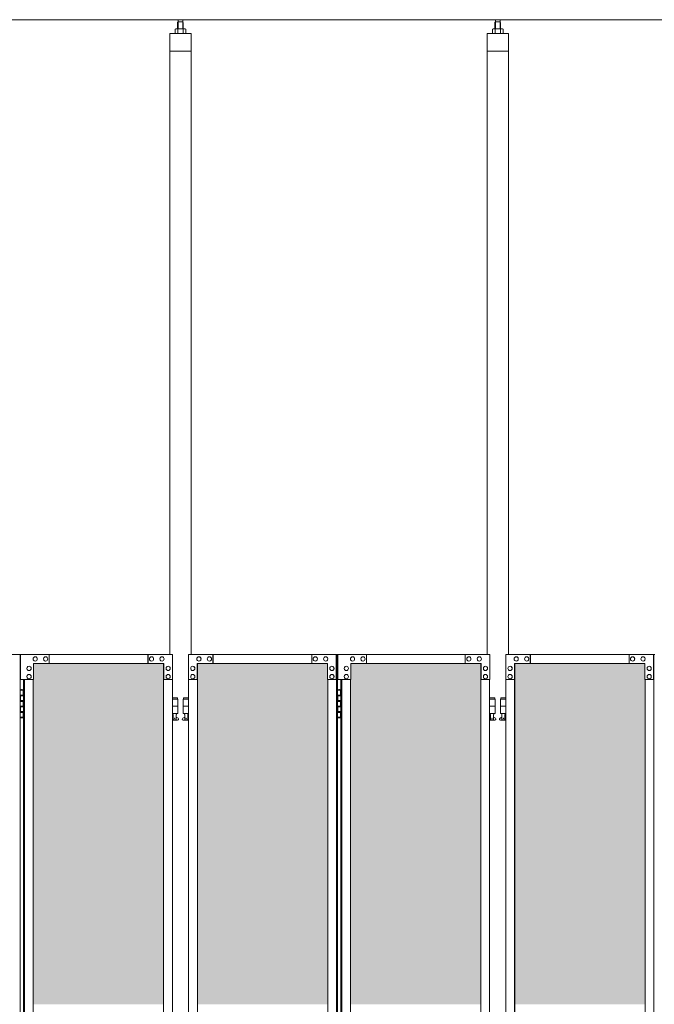
# Model space of a CAD drawing. Units: millimetres. Extents: x 3662 to 33146, y 470 to 10586.
# Drawn here: x 7051 to 8830, y 4345 to 7103 of the extents above; entities that cross this region are included whole.
import ezdxf

# ---------------------------------------------------------------- set-up
doc = ezdxf.new("R2010")
doc.units = ezdxf.units.MM
for name, color, linetype, lineweight in [('ハッチング', 171, 'Continuous', 9), ('実線', 3, 'Continuous', 18), ('細線', 4, 'Continuous', 9)]:
    doc.layers.add(name, color=color, linetype=linetype, lineweight=lineweight)

msp = doc.modelspace()

# ---------------------------------------------------------------- hatches: boundary and pattern name
at = {"layer": 'ハッチング', "ltscale": 0.05}
h = msp.add_hatch(dxfattribs=at)
h.set_pattern_fill('AR-B816', color=256, scale=0.2)
h.paths.add_polyline_path([(5220.8, 5274.6), (4905.9, 5274.6), (4905.9, 4344.6), (5220.8, 4344.6)])
h.paths.add_polyline_path([(5308.7, 5299.6), (5308.3, 5254.6), (5308.3, 4344.6), (5674.6, 4344.6), (5674.6, 5299.6)])
h.paths.add_polyline_path([(5770.2, 4344.6), (6135.2, 4344.6), (6134.7, 5254.6), (6134.7, 5299.6), (5770.2, 5299.6)])
h.paths.add_polyline_path([(6564.3, 5299.6), (6199.8, 5299.6), (6199.3, 5254.6), (6199.3, 4344.6), (6564.3, 4344.6)])
h.paths.add_polyline_path([(6659.7, 4344.6), (7024.7, 4344.6), (7024.2, 5254.6), (7024.2, 5299.6), (6659.7, 5299.6)])
h.paths.add_polyline_path([(7088.8, 4344.6), (7453.8, 4344.6), (7453.8, 5299.6), (7089.3, 5299.6), (7088.8, 5254.6)])
h.paths.add_polyline_path([(7549.2, 4344.6), (7914.2, 4344.6), (7913.7, 5254.6), (7913.7, 5299.6), (7549.2, 5299.6)])
h.paths.add_polyline_path([(8343.3, 5299.6), (7978.8, 5299.6), (7978.3, 5254.6), (7978.3, 4344.6), (8343.3, 4344.6)])
h.paths.add_polyline_path([(8438.7, 4344.6), (8803.7, 4344.6), (8803.2, 5254.6), (8803.2, 5299.6), (8438.7, 5299.6)])
h.paths.add_polyline_path([(8867.8, 4344.6), (9232.8, 4344.6), (9232.8, 5299.6), (8868.3, 5299.6), (8867.8, 5254.6)])
h.paths.add_polyline_path([(9328.2, 4344.6), (9693.2, 4344.6), (9692.7, 5254.6), (9692.7, 5299.6), (9328.2, 5299.6)])
h.paths.add_polyline_path([(10122.3, 5299.6), (9757.8, 5299.6), (9757.3, 5254.6), (9757.3, 4344.6), (10122.3, 4344.6)])
h.paths.add_polyline_path([(10277.7, 4344.6), (10642.7, 4344.6), (10642.2, 5254.6), (10642.2, 5299.6), (10277.7, 5299.6)])
h.paths.add_polyline_path([(11071.8, 5299.6), (10707.3, 5299.6), (10706.8, 5254.6), (10706.8, 4344.6), (11071.8, 4344.6)])
h.paths.add_polyline_path([(11167.2, 4344.6), (11532.2, 4344.6), (11531.7, 5254.6), (11531.7, 5299.6), (11167.2, 5299.6)])
h.paths.add_polyline_path([(11961.3, 5299.6), (11596.8, 5299.6), (11596.3, 5254.6), (11596.3, 4344.6), (11961.3, 4344.6)])
h.paths.add_polyline_path([(12421.2, 5254.6), (12421.2, 5299.6), (12056.7, 5299.6), (12056.7, 4344.6), (12421.7, 4344.6), (12421.7, 5254.6)], is_closed=False)
h.paths.add_polyline_path([(12850.8, 5299.6), (12486.3, 5299.6), (12485.8, 5254.6), (12485.8, 4344.6), (12850.8, 4344.6)])
h.paths.add_polyline_path([(13310.7, 5254.6), (13310.7, 5299.6), (12946.2, 5299.6), (12946.2, 4344.6), (13311.2, 4344.6), (13311.2, 5254.6)], is_closed=False)
h.paths.add_polyline_path([(13375.3, 4344.6), (13740.3, 4344.6), (13740.3, 5299.6), (13375.8, 5299.6), (13375.3, 5254.6)])
h.paths.add_polyline_path([(14200.2, 5254.6), (14200.2, 5299.6), (13835.7, 5299.6), (13835.7, 4344.6), (14200.7, 4344.6), (14200.7, 5254.6)], is_closed=False)
h.paths.add_polyline_path([(14629.8, 5299.6), (14265.3, 5299.6), (14264.8, 5254.6), (14264.8, 4344.6), (14629.8, 4344.6)])
h.paths.add_polyline_path([(14725.2, 4344.6), (15090.2, 4344.6), (15089.7, 5254.6), (15089.7, 5299.6), (14725.2, 5299.6)])
h.paths.add_polyline_path([(15519.3, 5299.6), (15154.8, 5299.6), (15154.3, 5254.6), (15154.3, 4344.6), (15519.3, 4344.6)])
h.paths.add_polyline_path([(5220.8, 4304.6), (4905.9, 4304.6), (4905.9, 3859.6), (4949.9, 3859.6), (5176, 3859.6), (5220.3, 3859.6), (5220.8, 3904.6)])
h.paths.add_polyline_path([(4911.8, 3804.6), (4911.8, 3344.6), (5216.8, 3344.6), (5216.4, 3759.6), (5216.4, 3804.6), (5172.1, 3804.6), (4955.4, 3804.6)])
h.paths.add_polyline_path([(4911.8, 2389.6), (4955.8, 2389.6), (5172.1, 2389.6), (5216.4, 2389.6), (5216.8, 2434.6), (5216.8, 3304.6), (4911.8, 3304.6)])
h.paths.add_polyline_path([(5674.6, 3344.6), (5674.6, 4304.6), (5308.3, 4304.6), (5308.3, 3344.6)])
h.paths.add_polyline_path([(5674.6, 2349.6), (5674.6, 3304.6), (5308.3, 3304.6), (5308.7, 2394.6), (5308.7, 2349.6), (5353, 2349.6), (5631.1, 2349.6)])
h.paths.add_polyline_path([(5770.2, 3304.6), (5770.2, 2349.6), (5813.9, 2349.6), (6090.6, 2349.6), (6134.7, 2349.6), (6135.2, 2394.6), (6135.2, 3304.6)])
h.paths.add_polyline_path([(6135.2, 4304.6), (5770.2, 4304.6), (5770.2, 3344.6), (6135.2, 3344.6)])
h.paths.add_polyline_path([(6199.3, 3344.6), (6564.3, 3344.6), (6564.3, 4304.6), (6199.3, 4304.6)])
h.paths.add_polyline_path([(6564.3, 2349.6), (6564.3, 3304.6), (6199.3, 3304.6), (6199.8, 2394.6), (6199.8, 2349.6), (6243.9, 2349.6), (6521, 2349.6)])
h.paths.add_polyline_path([(6659.7, 3304.6), (6659.7, 2349.6), (6703.4, 2349.6), (6980.1, 2349.6), (7024.2, 2349.6), (7024.7, 2394.6), (7024.7, 3304.6)])
h.paths.add_polyline_path([(7024.7, 4304.6), (6659.7, 4304.6), (6659.7, 3344.6), (7024.7, 3344.6)])
h.paths.add_polyline_path([(7088.8, 3344.6), (7453.8, 3344.6), (7453.8, 4304.6), (7088.8, 4304.6)])
h.paths.add_polyline_path([(7453.8, 2349.6), (7453.8, 3304.6), (7088.8, 3304.6), (7089.3, 2394.6), (7089.3, 2349.6), (7133.4, 2349.6), (7410.5, 2349.6)])
h.paths.add_polyline_path([(7549.2, 3304.6), (7549.2, 2349.6), (7592.9, 2349.6), (7869.6, 2349.6), (7913.7, 2349.6), (7914.2, 2394.6), (7914.2, 3304.6)])
h.paths.add_polyline_path([(7914.2, 4304.6), (7549.2, 4304.6), (7549.2, 3344.6), (7914.2, 3344.6)])
h.paths.add_polyline_path([(7978.3, 3344.6), (8343.3, 3344.6), (8343.3, 4304.6), (7978.3, 4304.6)])
h.paths.add_polyline_path([(8343.3, 2349.6), (8343.3, 3304.6), (7978.3, 3304.6), (7978.8, 2394.6), (7978.8, 2349.6), (8022.9, 2349.6), (8300, 2349.6)])
h.paths.add_polyline_path([(8438.7, 3304.6), (8438.7, 2349.6), (8482.4, 2349.6), (8759.1, 2349.6), (8803.2, 2349.6), (8803.7, 2394.6), (8803.7, 3304.6)])
h.paths.add_polyline_path([(8803.7, 4304.6), (8438.7, 4304.6), (8438.7, 3344.6), (8803.7, 3344.6)])
h.paths.add_polyline_path([(8867.8, 3344.6), (9232.8, 3344.6), (9232.8, 4304.6), (8867.8, 4304.6)])
h.paths.add_polyline_path([(9232.8, 2349.6), (9232.8, 3304.6), (8867.8, 3304.6), (8868.3, 2394.6), (8868.3, 2349.6), (8912.4, 2349.6), (9189.5, 2349.6)])
h.paths.add_polyline_path([(9328.2, 3304.6), (9328.2, 2349.6), (9371.9, 2349.6), (9648.6, 2349.6), (9692.7, 2349.6), (9693.2, 2394.6), (9693.2, 3304.6)])
h.paths.add_polyline_path([(9693.2, 4304.6), (9328.2, 4304.6), (9328.2, 3344.6), (9693.2, 3344.6)])
h.paths.add_polyline_path([(9757.3, 3344.6), (10122.3, 3344.6), (10122.3, 4304.6), (9757.3, 4304.6)])
h.paths.add_polyline_path([(10122.3, 2349.6), (10122.3, 3304.6), (9757.3, 3304.6), (9757.8, 2394.6), (9757.8, 2349.6), (9801.9, 2349.6), (10079, 2349.6)])
h.paths.add_polyline_path([(10277.7, 3304.6), (10277.7, 2349.6), (10321.4, 2349.6), (10598.1, 2349.6), (10642.2, 2349.6), (10642.7, 2394.6), (10642.7, 3304.6)])
h.paths.add_polyline_path([(10642.7, 4304.6), (10277.7, 4304.6), (10277.7, 3344.6), (10642.7, 3344.6)])
h.paths.add_polyline_path([(10706.8, 3344.6), (11071.8, 3344.6), (11071.8, 4304.6), (10706.8, 4304.6)])
h.paths.add_polyline_path([(11071.8, 2349.6), (11071.8, 3304.6), (10706.8, 3304.6), (10707.3, 2394.6), (10707.3, 2349.6), (10751.4, 2349.6), (11028.5, 2349.6)])
h.paths.add_polyline_path([(11167.2, 3304.6), (11167.2, 2349.6), (11210.9, 2349.6), (11487.6, 2349.6), (11531.7, 2349.6), (11532.2, 2394.6), (11532.2, 3304.6)])
h.paths.add_polyline_path([(11532.2, 4304.6), (11167.2, 4304.6), (11167.2, 3344.6), (11532.2, 3344.6)])
h.paths.add_polyline_path([(11596.3, 3344.6), (11961.3, 3344.6), (11961.3, 4304.6), (11596.3, 4304.6)])
h.paths.add_polyline_path([(11961.3, 2349.6), (11961.3, 3304.6), (11596.3, 3304.6), (11596.8, 2394.6), (11596.8, 2349.6), (11640.9, 2349.6), (11918, 2349.6)])
h.paths.add_polyline_path([(12056.7, 3304.6), (12056.7, 2349.6), (12100.4, 2349.6), (12377.1, 2349.6), (12421.2, 2349.6), (12421.7, 2394.6), (12421.7, 3304.6)])
h.paths.add_polyline_path([(12421.7, 4304.6), (12056.7, 4304.6), (12056.7, 3344.6), (12421.7, 3344.6)])
h.paths.add_polyline_path([(12485.8, 3344.6), (12850.8, 3344.6), (12850.8, 4304.6), (12485.8, 4304.6)])
h.paths.add_polyline_path([(12850.8, 2349.6), (12850.8, 3304.6), (12485.8, 3304.6), (12486.3, 2394.6), (12486.3, 2349.6), (12530.4, 2349.6), (12807.5, 2349.6)])
h.paths.add_polyline_path([(12946.2, 3304.6), (12946.2, 2349.6), (12989.9, 2349.6), (13266.6, 2349.6), (13310.7, 2349.6), (13311.2, 2394.6), (13311.2, 3304.6)])
h.paths.add_polyline_path([(13311.2, 4304.6), (12946.2, 4304.6), (12946.2, 3344.6), (13311.2, 3344.6)])
h.paths.add_polyline_path([(13375.3, 3344.6), (13740.3, 3344.6), (13740.3, 4304.6), (13375.3, 4304.6)])
h.paths.add_polyline_path([(13740.3, 2349.6), (13740.3, 3304.6), (13375.3, 3304.6), (13375.8, 2394.6), (13375.8, 2349.6), (13419.9, 2349.6), (13697, 2349.6)])
h.paths.add_polyline_path([(13835.7, 3304.6), (13835.7, 2349.6), (13879.4, 2349.6), (14156.1, 2349.6), (14200.2, 2349.6), (14200.7, 2394.6), (14200.7, 3304.6)])
h.paths.add_polyline_path([(14200.7, 4304.6), (13835.7, 4304.6), (13835.7, 3344.6), (14200.7, 3344.6)])
h.paths.add_polyline_path([(14264.8, 3344.6), (14629.8, 3344.6), (14629.8, 4304.6), (14264.8, 4304.6)])
h.paths.add_polyline_path([(14629.8, 2349.6), (14629.8, 3304.6), (14264.8, 3304.6), (14265.3, 2394.6), (14265.3, 2349.6), (14309.4, 2349.6), (14586.5, 2349.6)])
h.paths.add_polyline_path([(14725.2, 3304.6), (14725.2, 2349.6), (14768.9, 2349.6), (15045.6, 2349.6), (15089.7, 2349.6), (15090.2, 2394.6), (15090.2, 3304.6)])
h.paths.add_polyline_path([(15090.2, 4304.6), (14725.2, 4304.6), (14725.2, 3344.6), (15090.2, 3344.6)])
h.paths.add_polyline_path([(15154.3, 3344.6), (15519.3, 3344.6), (15519.3, 4304.6), (15154.3, 4304.6)])
h.paths.add_polyline_path([(15154.8, 2349.6), (15198.9, 2349.6), (15476, 2349.6), (15519.3, 2349.6), (15519.3, 3304.6), (15154.3, 3304.6), (15154.8, 2394.6)])
h.paths.add_polyline_path([(18644.1, 3304.6), (18271.6, 3304.6), (18271.6, 2394.6), (18271.6, 2349.6), (18316.6, 2349.6), (18595.7, 2349.6), (18606.1, 2360), (18651.1, 2366), (18644.1, 2394.6)])
h.paths.add_polyline_path([(18644.1, 4304.6), (18271.6, 4304.6), (18271.6, 3344.6), (18644.1, 3344.6)])
h.paths.add_polyline_path([(18644.1, 5254.6), (18644.1, 5299.6), (18599.1, 5299.6), (18316.6, 5299.6), (18271.6, 5299.6), (18271.6, 5254.6), (18271.6, 4344.6), (18644.1, 4344.6)])

# ---------------------------------------------------------------- linework, layer by layer
at = {"layer": '実線', "ltscale": 0.05}
for p, q in [((10200, 7103), (5043, 7103)), ((7495, 7096.6), (7493.6, 7095.1)), ((7493.6, 7095.1), (7493.6, 7077.6)), ((7508, 7096.6), (7495, 7096.6)), ((7495.2, 7096.6), (7495.2, 7103)), ((7507.7, 7096.6), (7507.7, 7103)), ((7508, 7096.6), (7509.4, 7095.1)), ((7509.4, 7095.1), (7509.4, 7077.6)), ((8384.5, 7096.6), (8383.1, 7095.1)), ((8383.1, 7095.1), (8383.1, 7077.6)), ((8397.5, 7096.6), (8384.5, 7096.6)), ((8384.8, 7096.6), (8384.8, 7103)), ((8397.3, 7096.6), (8397.3, 7103)), ((8397.5, 7096.6), (8398.9, 7095.1)), ((8398.9, 7095.1), (8398.9, 7077.6)), ((7471.5, 7064.6), (7471.5, 5324.6)), ((7531.5, 7064.6), (7471.5, 7064.6)), ((7488.5, 7077.6), (7486.5, 7076.4)), ((7486.5, 7076.4), (7486.5, 7064.6)), ((7514.5, 7077.6), (7488.5, 7077.6)), ((7490.9, 7077.6), (7490.2, 7077.6)), ((7491.5, 7077.5), (7490.9, 7077.6)), ((7492.1, 7077.4), (7491.5, 7077.5)), ((7492.7, 7077.3), (7492.1, 7077.4)), ((7493.1, 7077.2), (7492.7, 7077.3)), ((7493.5, 7077), (7493.1, 7077.2)), ((7493.8, 7076.8), (7493.5, 7077)), ((7493.9, 7076.6), (7493.8, 7076.8)), ((7494, 7076.4), (7493.9, 7076.6)), ((7494.1, 7076.6), (7494, 7076.4)), ((7494, 7076.4), (7494, 7076.4)), ((7494, 7076.4), (7494, 7076.4)), ((7494, 7076.4), (7494, 7064.6)), ((7494.4, 7076.8), (7494.1, 7076.6)), ((7495, 7077), (7494.4, 7076.8)), ((7495.8, 7077.2), (7495, 7077)), ((7496.7, 7077.3), (7495.8, 7077.2)), ((7497.7, 7077.4), (7496.7, 7077.3)), ((7498.9, 7077.5), (7497.7, 7077.4)), ((7500.2, 7077.6), (7498.9, 7077.5)), ((7501.5, 7077.6), (7500.2, 7077.6)), ((7502.8, 7077.6), (7501.5, 7077.6)), ((7504.1, 7077.5), (7502.8, 7077.6)), ((7505.3, 7077.4), (7504.1, 7077.5)), ((7506.3, 7077.3), (7505.3, 7077.4)), ((7507.2, 7077.2), (7506.3, 7077.3)), ((7508, 7077), (7507.2, 7077.2)), ((7508.6, 7076.8), (7508, 7077)), ((7508.9, 7076.6), (7508.6, 7076.8)), ((7509, 7076.4), (7508.9, 7076.6)), ((7509.1, 7076.6), (7509, 7076.4)), ((7509, 7076.4), (7509, 7076.4)), ((7509, 7076.4), (7509, 7064.6)), ((7509.2, 7076.8), (7509.1, 7076.6)), ((7509.5, 7077), (7509.2, 7076.8)), ((7509.9, 7077.2), (7509.5, 7077)), ((7510.3, 7077.3), (7509.9, 7077.2)), ((7510.9, 7077.4), (7510.3, 7077.3)), ((7511.5, 7077.5), (7510.9, 7077.4)), ((7512.1, 7077.6), (7511.5, 7077.5)), ((7512.8, 7077.6), (7512.1, 7077.6)), ((7512.8, 7077.6), (7512.8, 7077.6)), ((7514.5, 7077.6), (7516.5, 7076.4)), ((7516.5, 7076.4), (7516.5, 7064.6)), ((7531.5, 5324.6), (7531.5, 7064.6)), ((8361, 7064.6), (8361, 5324.6)), ((8421, 7064.6), (8361, 7064.6)), ((8378, 7077.6), (8376, 7076.4)), ((8376, 7076.4), (8376, 7064.6)), ((8404, 7077.6), (8378, 7077.6)), ((8380.4, 7077.6), (8379.7, 7077.6)), ((8381, 7077.5), (8380.4, 7077.6)), ((8381.6, 7077.4), (8381, 7077.5)), ((8382.2, 7077.3), (8381.6, 7077.4)), ((8382.6, 7077.2), (8382.2, 7077.3)), ((8383, 7077), (8382.6, 7077.2)), ((8383.3, 7076.8), (8383, 7077)), ((8383.4, 7076.6), (8383.3, 7076.8)), ((8383.5, 7076.4), (8383.4, 7076.6)), ((8383.6, 7076.6), (8383.5, 7076.4)), ((8383.5, 7076.4), (8383.5, 7076.4)), ((8383.5, 7076.4), (8383.5, 7076.4)), ((8383.5, 7076.4), (8383.5, 7064.6)), ((8383.9, 7076.8), (8383.6, 7076.6)), ((8384.5, 7077), (8383.9, 7076.8)), ((8385.3, 7077.2), (8384.5, 7077)), ((8386.2, 7077.3), (8385.3, 7077.2)), ((8387.2, 7077.4), (8386.2, 7077.3)), ((8388.4, 7077.5), (8387.2, 7077.4)), ((8389.7, 7077.6), (8388.4, 7077.5)), ((8391, 7077.6), (8389.7, 7077.6)), ((8392.3, 7077.6), (8391, 7077.6)), ((8393.6, 7077.5), (8392.3, 7077.6)), ((8394.8, 7077.4), (8393.6, 7077.5)), ((8395.8, 7077.3), (8394.8, 7077.4)), ((8396.7, 7077.2), (8395.8, 7077.3)), ((8397.5, 7077), (8396.7, 7077.2)), ((8398.1, 7076.8), (8397.5, 7077)), ((8398.4, 7076.6), (8398.1, 7076.8)), ((8398.5, 7076.4), (8398.4, 7076.6)), ((8398.6, 7076.6), (8398.5, 7076.4)), ((8398.5, 7076.4), (8398.5, 7076.4)), ((8398.5, 7076.4), (8398.5, 7064.6)), ((8398.7, 7076.8), (8398.6, 7076.6)), ((8399, 7077), (8398.7, 7076.8)), ((8399.4, 7077.2), (8399, 7077)), ((8399.8, 7077.3), (8399.4, 7077.2)), ((8400.4, 7077.4), (8399.8, 7077.3)), ((8401, 7077.5), (8400.4, 7077.4)), ((8401.6, 7077.6), (8401, 7077.5)), ((8402.3, 7077.6), (8401.6, 7077.6)), ((8402.3, 7077.6), (8402.3, 7077.6)), ((8404, 7077.6), (8406, 7076.4)), ((8406, 7076.4), (8406, 7064.6)), ((8421, 5324.6), (8421, 7064.6)), ((7531.5, 7014.6), (7471.5, 7014.6)), ((8421, 7014.6), (8361, 7014.6)), ((6634.3, 5324.6), (7052.3, 5324.6)), ((7052.3, 5324.6), (7052.3, 2324.6)), ((7479.2, 5324.6), (7053.2, 5324.6)), ((7053.2, 5254.6), (7053.2, 5324.6)), ((7133.4, 5324.6), (7133.4, 5299.6)), ((7410.1, 5324.6), (7410.1, 5299.6)), ((7410.5, 5299.6), (7410.5, 5324.6)), ((7479.2, 5324.6), (7479.2, 5254.6)), ((7523.8, 5324.6), (7941.8, 5324.6)), ((7523.8, 5324.6), (7523.8, 5254.6)), ((7592.5, 5299.6), (7592.5, 5324.6)), ((7592.9, 5324.6), (7592.9, 5299.6)), ((7869.6, 5324.6), (7869.6, 5299.6)), ((7938.2, 5254.6), (7938.2, 5324.6)), ((7938.7, 2324.6), (7938.7, 5324.6)), ((7941.8, 5324.6), (7941.8, 2324.6)), ((8368.7, 5324.6), (7942.7, 5324.6)), ((7942.7, 5254.6), (7942.7, 5324.6)), ((8022.9, 5324.6), (8022.9, 5299.6)), ((8299.6, 5324.6), (8299.6, 5299.6)), ((8300, 5299.6), (8300, 5324.6)), ((8368.7, 5324.6), (8368.7, 5254.6)), ((8413.3, 5324.6), (8831.3, 5324.6)), ((8413.3, 5324.6), (8413.3, 5254.6)), ((8482, 5299.6), (8482, 5324.6)), ((8482.4, 5324.6), (8482.4, 5299.6)), ((8759.1, 5324.6), (8759.1, 5299.6)), ((8827.7, 5254.6), (8827.7, 5324.6)), ((8828.2, 2324.6), (8828.2, 5324.6)), ((7454.7, 5299.6), (7089.3, 5299.6)), ((7089.3, 5299.6), (7089.3, 5254.6)), ((7094.2, 5318.1), (7094.3, 5318.1)), ((7094.2, 5306.1), (7094.3, 5306.1)), ((7123.6, 5318.1), (7123.7, 5318.1)), ((7123.6, 5306.1), (7123.7, 5306.1)), ((7420.3, 5318.1), (7420.4, 5318.1)), ((7420.3, 5306.1), (7420.4, 5306.1)), ((7449.8, 5318.1), (7449.9, 5318.1)), ((7449.8, 5306.1), (7449.9, 5306.1)), ((7453.8, 5299.6), (7453.8, 2349.6)), ((7454.2, 2349.6), (7454.2, 5299.6)), ((7454.7, 5254.6), (7454.7, 5299.6)), ((7548.3, 5299.6), (7913.7, 5299.6)), ((7548.3, 5254.6), (7548.3, 5299.6)), ((7548.8, 2349.6), (7548.8, 5299.6)), ((7549.2, 5299.6), (7549.2, 2349.6)), ((7553.2, 5318.1), (7553.1, 5318.1)), ((7553.2, 5306.1), (7553.1, 5306.1)), ((7582.7, 5318.1), (7582.6, 5318.1)), ((7582.7, 5306.1), (7582.6, 5306.1)), ((7879.4, 5318.1), (7879.3, 5318.1)), ((7879.4, 5306.1), (7879.3, 5306.1)), ((7908.8, 5318.1), (7908.7, 5318.1)), ((7908.8, 5306.1), (7908.7, 5306.1)), ((7913.7, 5299.6), (7913.7, 5254.6)), ((8344.2, 5299.6), (7978.8, 5299.6)), ((7978.8, 5299.6), (7978.8, 5254.6)), ((7983.7, 5318.1), (7983.8, 5318.1)), ((7983.7, 5306.1), (7983.8, 5306.1)), ((8013.1, 5318.1), (8013.2, 5318.1)), ((8013.1, 5306.1), (8013.2, 5306.1)), ((8309.8, 5318.1), (8309.9, 5318.1)), ((8309.8, 5306.1), (8309.9, 5306.1)), ((8339.3, 5318.1), (8339.4, 5318.1)), ((8339.3, 5306.1), (8339.4, 5306.1)), ((8343.3, 5299.6), (8343.3, 2349.6)), ((8343.7, 2349.6), (8343.7, 5299.6)), ((8344.2, 5254.6), (8344.2, 5299.6)), ((8437.8, 5299.6), (8803.2, 5299.6)), ((8437.8, 5254.6), (8437.8, 5299.6)), ((8438.3, 2349.6), (8438.3, 5299.6)), ((8438.7, 5299.6), (8438.7, 2349.6)), ((8442.7, 5318.1), (8442.6, 5318.1)), ((8442.7, 5306.1), (8442.6, 5306.1)), ((8472.2, 5318.1), (8472.1, 5318.1)), ((8472.2, 5306.1), (8472.1, 5306.1)), ((8768.9, 5318.1), (8768.8, 5318.1)), ((8768.9, 5306.1), (8768.8, 5306.1)), ((8798.3, 5318.1), (8798.2, 5318.1)), ((8798.3, 5306.1), (8798.2, 5306.1)), ((8803.2, 5299.6), (8803.2, 5254.6)), ((7077, 5291.6), (7077.1, 5291.6)), ((7077, 5279.6), (7077.1, 5279.6)), ((7077, 5268.6), (7077.1, 5268.6)), ((7466.9, 5291.6), (7467, 5291.6)), ((7466.9, 5279.6), (7467, 5279.6)), ((7466.9, 5268.6), (7467, 5268.6)), ((7536.1, 5291.6), (7536, 5291.6)), ((7536.1, 5279.6), (7536, 5279.6)), ((7536.1, 5268.6), (7536, 5268.6)), ((7926, 5291.6), (7925.9, 5291.6)), ((7926, 5279.6), (7925.9, 5279.6)), ((7926, 5268.6), (7925.9, 5268.6)), ((7966.5, 5291.6), (7966.6, 5291.6)), ((7966.5, 5279.6), (7966.6, 5279.6)), ((7966.5, 5268.6), (7966.6, 5268.6)), ((8356.4, 5291.6), (8356.5, 5291.6)), ((8356.4, 5279.6), (8356.5, 5279.6)), ((8356.4, 5268.6), (8356.5, 5268.6)), ((8425.6, 5291.6), (8425.5, 5291.6)), ((8425.6, 5279.6), (8425.5, 5279.6)), ((8425.6, 5268.6), (8425.5, 5268.6)), ((8815.5, 5291.6), (8815.4, 5291.6)), ((8815.5, 5279.6), (8815.4, 5279.6)), ((8815.5, 5268.6), (8815.4, 5268.6)), ((7089.3, 5254.6), (7053.2, 5254.6)), ((7061.2, 5254.6), (7061.2, 2394.6)), ((7064.3, 2394.6), (7064.3, 5254.6)), ((7077, 5256.6), (7077.1, 5256.6)), ((7088.8, 5254.6), (7088.8, 2394.6)), ((7479.2, 5254.6), (7454.2, 5254.6)), ((7466.9, 5256.6), (7467, 5256.6)), ((7478.7, 2394.6), (7478.7, 5254.6)), ((7523.8, 5254.6), (7548.8, 5254.6)), ((7524.3, 2394.6), (7524.3, 5254.6)), ((7536.1, 5256.6), (7536, 5256.6)), ((7913.7, 5254.6), (7938.7, 5254.6)), ((7914.2, 5254.6), (7914.2, 2394.6)), ((7926, 5256.6), (7925.9, 5256.6)), ((7978.8, 5254.6), (7942.7, 5254.6)), ((7950.7, 5254.6), (7950.7, 2394.6)), ((7953.8, 2394.6), (7953.8, 5254.6)), ((7966.5, 5256.6), (7966.6, 5256.6)), ((7978.3, 5254.6), (7978.3, 2394.6)), ((8368.7, 5254.6), (8343.7, 5254.6)), ((8356.4, 5256.6), (8356.5, 5256.6)), ((8368.2, 2394.6), (8368.2, 5254.6)), ((8413.3, 5254.6), (8438.3, 5254.6)), ((8413.8, 2394.6), (8413.8, 5254.6)), ((8425.6, 5256.6), (8425.5, 5256.6)), ((8803.2, 5254.6), (8828.2, 5254.6)), ((8803.7, 5254.6), (8803.7, 2394.6)), ((8815.5, 5256.6), (8815.4, 5256.6)), ((7052.3, 5224.6), (7060.2, 5224.6)), ((7055.7, 5226.1), (7053.2, 5225.6)), ((7053.2, 5224.6), (7053.2, 5225.6)), ((7056.7, 5226.1), (7055.7, 5226.1)), ((7056.7, 5226.1), (7057.7, 5226.1)), ((7057.7, 5226.1), (7060.2, 5225.6)), ((7060.2, 5224.6), (7060.2, 5225.6)), ((7060.2, 5208.6), (7060.2, 5224.6)), ((7060.7, 5224.6), (7061.2, 5224.6)), ((7060.7, 5208.6), (7060.7, 5224.6)), ((7941.8, 5224.6), (7949.8, 5224.6)), ((7945.3, 5226.1), (7942.8, 5225.6)), ((7942.8, 5224.6), (7942.8, 5225.6)), ((7946.3, 5226.1), (7945.3, 5226.1)), ((7946.3, 5226.1), (7947.3, 5226.1)), ((7947.3, 5226.1), (7949.8, 5225.6)), ((7949.8, 5224.6), (7949.8, 5225.6)), ((7949.8, 5208.6), (7949.8, 5224.6)), ((7950.3, 5224.6), (7950.7, 5224.6)), ((7950.3, 5208.6), (7950.3, 5224.6)), ((7052.7, 5211.1), (7060.2, 5211.1)), ((7052.7, 5211.1), (7052.7, 5193.1)), ((7052.7, 5193.1), (7060.2, 5193.1)), ((7053.2, 5211.1), (7053.2, 5193.1)), ((7053.2, 5208.6), (7060.7, 5208.6)), ((7053.2, 5195.6), (7060.7, 5195.6)), ((7060.2, 5177.6), (7060.2, 5195.6)), ((7060.7, 5177.6), (7060.7, 5195.6)), ((7493, 5203.6), (7478.7, 5203.6)), ((7478.7, 5199.6), (7494, 5199.6)), ((7493, 5203.6), (7493, 5199.6)), ((7494, 5199.6), (7494, 5159.6)), ((7524.3, 5199.6), (7509, 5199.6)), ((7509, 5199.6), (7509, 5159.6)), ((7510, 5203.6), (7510, 5199.6)), ((7510, 5203.6), (7524.3, 5203.6)), ((7942.3, 5211.1), (7949.8, 5211.1)), ((7942.3, 5211.1), (7942.3, 5193.1)), ((7942.3, 5193.1), (7949.8, 5193.1)), ((7942.8, 5211.1), (7942.8, 5193.1)), ((7942.8, 5208.6), (7950.3, 5208.6)), ((7942.8, 5195.6), (7950.3, 5195.6)), ((7949.8, 5177.6), (7949.8, 5195.6)), ((7950.3, 5177.6), (7950.3, 5195.6)), ((8382.5, 5203.6), (8368.2, 5203.6)), ((8368.2, 5199.6), (8383.5, 5199.6)), ((8382.5, 5203.6), (8382.5, 5199.6)), ((8383.5, 5199.6), (8383.5, 5159.6)), ((8413.8, 5199.6), (8398.5, 5199.6)), ((8398.5, 5199.6), (8398.5, 5159.6)), ((8399.5, 5203.6), (8399.5, 5199.6)), ((8399.5, 5203.6), (8413.8, 5203.6)), ((7052.7, 5180.1), (7053.2, 5180.1)), ((7052.7, 5180.1), (7052.7, 5162.1)), ((7052.7, 5162.1), (7060.2, 5162.1)), ((7053.2, 5180.1), (7060.2, 5180.1)), ((7053.2, 5180.1), (7053.2, 5162.1)), ((7053.2, 5177.6), (7060.7, 5177.6)), ((7053.2, 5164.6), (7060.7, 5164.6)), ((7060.2, 5148.6), (7060.2, 5164.6)), ((7060.7, 5148.6), (7060.7, 5164.6)), ((7478.7, 5179.6), (7494, 5179.6)), ((7478.7, 5159.6), (7494, 5159.6)), ((7480.5, 5159.6), (7480.5, 5156.6)), ((7490.5, 5159.6), (7490.5, 5156.6)), ((7524.3, 5179.6), (7509, 5179.6)), ((7524.3, 5159.6), (7509, 5159.6)), ((7512.5, 5159.6), (7512.5, 5156.6)), ((7522.5, 5159.6), (7522.5, 5156.6)), ((7942.3, 5180.1), (7942.8, 5180.1)), ((7942.3, 5180.1), (7942.3, 5162.1)), ((7942.3, 5162.1), (7949.8, 5162.1)), ((7942.8, 5180.1), (7949.8, 5180.1)), ((7942.8, 5180.1), (7942.8, 5162.1)), ((7942.8, 5177.6), (7950.3, 5177.6)), ((7942.8, 5164.6), (7950.3, 5164.6)), ((7949.8, 5148.6), (7949.8, 5164.6)), ((7950.3, 5148.6), (7950.3, 5164.6)), ((8368.2, 5179.6), (8383.5, 5179.6)), ((8368.2, 5159.6), (8383.5, 5159.6)), ((8370, 5159.6), (8370, 5156.6)), ((8380, 5159.6), (8380, 5156.6)), ((8413.8, 5179.6), (8398.5, 5179.6)), ((8413.8, 5159.6), (8398.5, 5159.6)), ((8402, 5159.6), (8402, 5156.6)), ((8412, 5159.6), (8412, 5156.6)), ((7060.2, 5148.6), (7052.3, 5148.6)), ((7053.2, 5148.6), (7053.2, 5147.6)), ((7055.7, 5147.1), (7053.2, 5147.6)), ((7056.7, 5147.1), (7055.7, 5147.1)), ((7056.7, 5147.1), (7057.7, 5147.1)), ((7057.7, 5147.1), (7060.2, 5147.6)), ((7060.2, 5148.6), (7060.2, 5147.6)), ((7061.2, 5148.6), (7060.7, 5148.6)), ((7478.7, 5147.6), (7481.3, 5149)), ((7493.5, 5140.6), (7478.7, 5140.6)), ((7480.5, 5156.6), (7481.3, 5156.6)), ((7481.3, 5141.6), (7481.3, 5156.6)), ((7489.7, 5141.6), (7481.3, 5141.6)), ((7489.7, 5141.6), (7489.7, 5156.6)), ((7490.5, 5156.6), (7489.7, 5156.6)), ((7494.9, 5146.2), (7489.7, 5149)), ((7508.1, 5146.2), (7513.3, 5149)), ((7509.5, 5140.6), (7524.3, 5140.6)), ((7512.5, 5156.6), (7513.3, 5156.6)), ((7513.3, 5141.6), (7513.3, 5156.6)), ((7513.3, 5141.6), (7521.7, 5141.6)), ((7521.7, 5141.6), (7521.7, 5156.6)), ((7522.5, 5156.6), (7521.7, 5156.6)), ((7524.3, 5147.6), (7521.7, 5149)), ((7949.8, 5148.6), (7941.8, 5148.6)), ((7942.8, 5148.6), (7942.8, 5147.6)), ((7945.3, 5147.1), (7942.8, 5147.6)), ((7946.3, 5147.1), (7945.3, 5147.1)), ((7946.3, 5147.1), (7947.3, 5147.1)), ((7947.3, 5147.1), (7949.8, 5147.6)), ((7949.8, 5148.6), (7949.8, 5147.6)), ((7950.7, 5148.6), (7950.3, 5148.6)), ((8368.2, 5147.6), (8370.8, 5149)), ((8383, 5140.6), (8368.2, 5140.6)), ((8370, 5156.6), (8370.8, 5156.6)), ((8370.8, 5141.6), (8370.8, 5156.6)), ((8379.2, 5141.6), (8370.8, 5141.6)), ((8379.2, 5141.6), (8379.2, 5156.6)), ((8380, 5156.6), (8379.2, 5156.6)), ((8384.4, 5146.2), (8379.2, 5149)), ((8397.6, 5146.2), (8402.8, 5149)), ((8399, 5140.6), (8413.8, 5140.6)), ((8402, 5156.6), (8402.8, 5156.6)), ((8402.8, 5141.6), (8402.8, 5156.6)), ((8402.8, 5141.6), (8411.2, 5141.6)), ((8411.2, 5141.6), (8411.2, 5156.6)), ((8412, 5156.6), (8411.2, 5156.6)), ((8413.8, 5147.6), (8411.2, 5149))]:
    msp.add_line(p, q, dxfattribs=at)
for centre in [(7485.5, 5145.6), (7517.5, 5145.6), (8375, 5145.6), (8407, 5145.6)]:
    msp.add_circle(centre, 0.5, dxfattribs=at)
for centre, start, end in [((7493.5, 5143.6), 270, 61.9275), ((7509.5, 5143.6), 118.0725, 270), ((8383, 5143.6), 270, 61.9275), ((8399, 5143.6), 118.0725, 270)]:
    msp.add_arc(centre, 3, start, end, dxfattribs=at)
at = {"layer": '実線', "ltscale": 0.05, "extrusion": (0, 0, -1)}
for centre in [(7094.2, 5312.1), (7123.6, 5312.1), (7420.3, 5312.1), (7449.8, 5312.1), (7983.7, 5312.1), (8013.1, 5312.1), (8309.8, 5312.1), (8339.3, 5312.1), (7077, 5285.6), (7077, 5262.6), (7466.9, 5285.6), (7466.9, 5262.6), (7966.5, 5285.6), (7966.5, 5262.6), (8356.4, 5285.6), (8356.4, 5262.6)]:
    msp.add_ellipse(centre, major_axis=(0, -6), ratio=0.980942, start_param=0, end_param=3.141593, dxfattribs=at)
for centre in [(7094.3, 5312.1), (7123.7, 5312.1), (7420.4, 5312.1), (7449.9, 5312.1), (7983.8, 5312.1), (8013.2, 5312.1), (8309.9, 5312.1), (8339.4, 5312.1), (7077.1, 5285.6), (7077.1, 5262.6), (7467, 5285.6), (7467, 5262.6), (7966.6, 5285.6), (7966.6, 5262.6), (8356.5, 5285.6), (8356.5, 5262.6)]:
    msp.add_ellipse(centre, major_axis=(0, -6), ratio=0.980942, dxfattribs=at)
at = {"layer": '実線', "ltscale": 0.05}
for centre in [(7553.1, 5312.1), (7582.6, 5312.1), (7879.3, 5312.1), (7908.7, 5312.1), (8442.6, 5312.1), (8472.1, 5312.1), (8768.8, 5312.1), (8798.2, 5312.1), (7536, 5285.6), (7536, 5262.6), (7925.9, 5285.6), (7925.9, 5262.6), (8425.5, 5285.6), (8425.5, 5262.6), (8815.4, 5285.6), (8815.4, 5262.6)]:
    msp.add_ellipse(centre, major_axis=(0, -6), ratio=0.980942, dxfattribs=at)
for centre in [(7553.2, 5312.1), (7582.7, 5312.1), (7879.4, 5312.1), (7908.8, 5312.1), (8442.7, 5312.1), (8472.2, 5312.1), (8768.9, 5312.1), (8798.3, 5312.1), (7536.1, 5285.6), (7536.1, 5262.6), (7926, 5285.6), (7926, 5262.6), (8425.6, 5285.6), (8425.6, 5262.6), (8815.5, 5285.6), (8815.5, 5262.6)]:
    msp.add_ellipse(centre, major_axis=(0, -6), ratio=0.980942, start_param=0, end_param=3.141593, dxfattribs=at)
at = {"layer": '細線', "ltscale": 0.05}
for p, q in [((7495, 7096.6), (7495, 7077.6)), ((7508, 7096.6), (7508, 7077.6)), ((8384.5, 7096.6), (8384.5, 7077.6)), ((8397.5, 7096.6), (8397.5, 7077.6))]:
    msp.add_line(p, q, dxfattribs=at)

doc.saveas('drawing.dxf')
